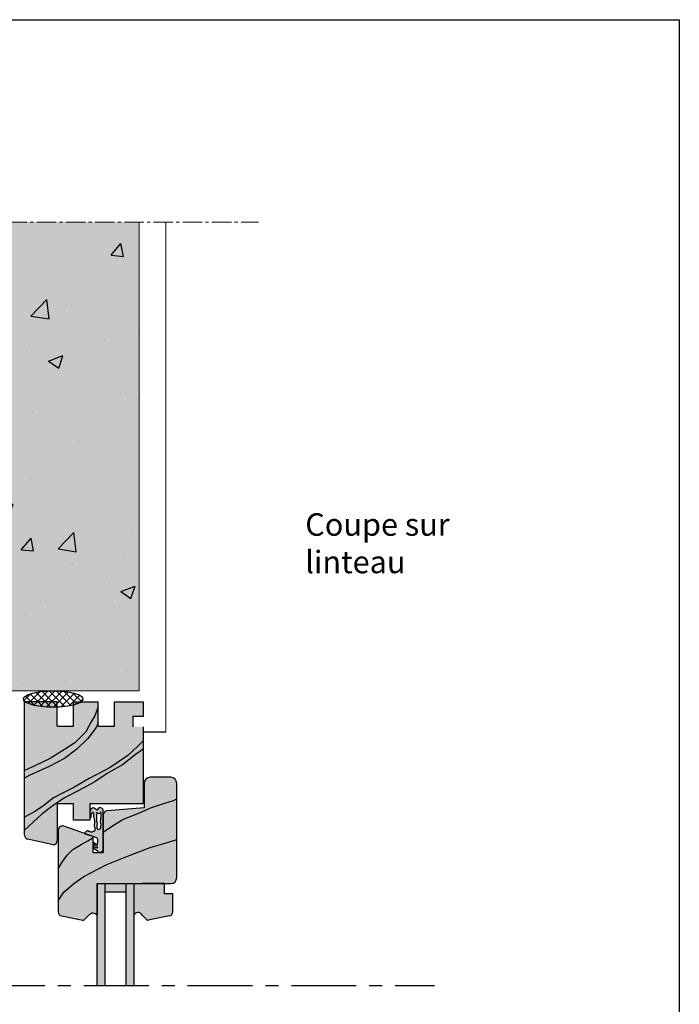
# Model space of a CAD drawing. Units: millimetres. Extents: x -4497 to 48282, y -1235 to 6850.
# Drawn here: x 8940 to 9263, y 3813 to 4295 of the extents above; entities that cross this region are included whole.
import ezdxf

# ---------------------------------------------------------------- set-up
doc = ezdxf.new("R2010")
doc.units = ezdxf.units.MM
doc.linetypes.add('AXES', pattern=[50.8, 31.75, -6.35, 6.35, -6.35])
doc.linetypes.add('AXES2', pattern=[28.575, 19.05, -3.175, 3.175, -3.175])
doc.layers.add('A_texte', color=7, linetype='Continuous', lineweight=15)
for name, color, linetype in [('Axe', 3, 'Continuous'), ('continue', 7, 'Continuous'), ('DOORSNEDE', 4, 'Continuous'), ('hachure isolant', 7, 'Continuous')]:
    doc.layers.add(name, color=color, linetype=linetype)
doc.styles.add('verdana', font='arial.ttf')

# ---------------------------------------------------------------- blocks, each defined once
blk = doc.blocks.new('*X98')
at = {"color": 0}
for p, q in [((-86.33, 514.71), (-83.09, 517.95)), ((-81.19, 512.53), (-85.53, 516.86)), ((-84.1, 513.41), (-78.6, 518.9)), ((-77.04, 511.91), (-83.08, 517.95)), ((-81.4, 512.57), (-74.74, 519.23)), ((-73.31, 511.72), (-80.24, 518.64)), ((-78.39, 512.05), (-71.13, 519.3)), ((-69.77, 511.71), (-77.12, 519.06)), ((-75.13, 511.76), (-67.75, 519.15)), ((-66.46, 511.94), (-73.8, 519.27)), ((-71.65, 511.72), (-64.55, 518.81)), ((-63.36, 512.37), (-70.27, 519.28)), ((-68.02, 511.81), (-61.62, 518.21)), ((-60.54, 513.09), (-66.5, 519.05)), ((-64.04, 512.25), (-59.03, 517.26)), ((-58.13, 514.21), (-62.29, 518.38)), ((-59.04, 513.71), (-57.23, 515.52))]:
    blk.add_line(p, q, dxfattribs=at)

msp = doc.modelspace()

# ---------------------------------------------------------------- hatches: boundary and pattern name
at = {"layer": 'hachure isolant', "true_color": 0x7a7b7a}
h = msp.add_hatch(color=8, dxfattribs=at)
h.dxf.hatch_style = 1
h.paths.add_polyline_path([(8998.408, 4195.639), (8862.782, 4195.639), (8862.782, 3966.205), (8998.408, 3966.205)])
at = {"layer": 'hachure isolant'}
h = msp.add_hatch(dxfattribs=at)
h.set_pattern_fill('CONCRETE_C', scale=10, pattern_type=2)
h.set_pattern_definition([(50, (1645, 1121.24), (71.726, -6.2752), [7.5, -82.5]), (355, (1645, 1121.24), (-13.8751, 75.2192), [6, -66]), (100.4514, (1650.975, 1120.72), (57.85094, 68.94395), [6.374, -70.1142]), (46.1842, (1645, 1141.24), (106.7241, -16.5519), [11.25, -123.75]), (96.6356, (1653.89, 1139.86), (93.4663, 97.4118), [9.561, -105.1713]), (351.1842, (1645, 1141.24), (93.4662, 97.4119), [9, -99]), (21, (1655, 1136.24), (59.6907, -40.2619), [7.5, -82.5]), (326, (1655, 1136.24), (24.3315, 72.515), [6, -66]), (71.4514, (1659.97, 1132.885), (84.02226, 32.25305), [6.374, -70.1142]), (37.5, (1644.997, 1121.24), (1.215986, 33.289385), [0, -65.2, 0, -67, 0, -66.25]), (7.5, (1644.997, 1121.24), (26.30695, 39.44117), [0, -38.2, 0, -63.7, 0, -25.25]), (327.5, (1622.697, 1121.24), (53.38224, -2.25549), [0, -25, 0, -78, 0, -103.5]), (317.5, (1612.697, 1121.24), (58.31862, 10.0105), [0, -32.5, 0, -51.8, 0, -73.5])])
h.paths.add_polyline_path([(8998.408, 4195.639), (8862.782, 4195.639), (8862.782, 3966.205), (8998.408, 3966.205)])
at = {"layer": 'hachure isolant', "true_color": 0x991b1e}
h = msp.add_hatch(color=244, dxfattribs=at)
h.dxf.hatch_style = 1
h.paths.add_polyline_path([(9000.259, 3948.646), (8995.209, 3948.646), (8995.209, 3953.706), (9000.259, 3953.706), (9000.259, 3960.901), (8986.259, 3960.901), (8986.259, 3948.901), (8978.259, 3948.901), (8978.259, 3960.901), (8966.259, 3960.901), (8966.259, 3948.901), (8958.259, 3948.901), (8958.259, 3960.901), (8942.259, 3960.901), (8942.259, 3895.574, 0.3524248), (8943.831, 3893.62), (8956.259, 3890.901, 0.4142136), (8958.259, 3892.901), (8958.259, 3910.901), (8966.259, 3910.901), (8966.259, 3902.901), (8974.259, 3902.901), (8974.259, 3910.901), (9000.259, 3910.901)])
h = msp.add_hatch(color=244, dxfattribs=at)
h.dxf.hatch_style = 1
h.paths.add_polyline_path([(9016.759, 3920.933, 0.4142136), (9013.759, 3923.933), (9003.759, 3923.933, 0.4142136), (9000.759, 3920.933), (9000.759, 3910.901), (9000.759, 3908.901), (8982.602, 3907.47, 0.3913604), (8980.759, 3905.476), (8980.759, 3886.901), (8975.759, 3886.901), (8975.759, 3894.901), (8961.428, 3899.986, 0.5180008), (8958.759, 3898.101), (8958.759, 3858.059, 0.3552568), (8960.351, 3856.101), (8970.759, 3853.933), (8971.259, 3853.933), (8973.759, 3856.433, -0.4980154), (8977.759, 3856.389), (8977.759, 3871.933), (9010.759, 3871.933), (9013.759, 3871.933, 0.4142136), (9016.759, 3874.933)])
at = {"layer": 'hachure isolant'}
h = msp.add_hatch(color=7, dxfattribs=at)
h.dxf.hatch_style = 1
h.paths.add_polyline_path([(8980.759, 3905.476), (8980.759, 3907.881), (8980.505, 3908.286), (8980.172, 3908.692), (8979.639, 3909.04), (8979.173, 3909.156), (8978.773, 3909.04), (8978.373, 3908.75), (8978.173, 3908.286), (8978.04, 3907.997), (8977.707, 3907.881), (8976.841, 3908.518), (8976.375, 3908.808), (8975.775, 3909.04), (8975.442, 3909.04), (8974.976, 3908.518), (8974.909, 3908.518), (8974.509, 3908.171), (8974.259, 3907.011), (8974.259, 3904.345), (8974.509, 3904.113), (8974.909, 3904.345), (8974.909, 3904.809), (8974.909, 3905.272), (8974.976, 3905.852), (8975.109, 3906.432), (8975.442, 3906.953), (8975.775, 3906.606), (8975.975, 3906.084), (8976.041, 3905.562), (8975.908, 3904.983), (8975.975, 3904.809), (8976.308, 3903.36), (8976.441, 3902.548), (8976.508, 3901.621), (8976.308, 3900.636), (8976.508, 3899.418), (8976.574, 3899.244), (8976.841, 3898.665), (8976.574, 3898.027), (8976.375, 3897.564), (8976.108, 3897.506), (8975.842, 3897.332), (8975.309, 3897.042), (8974.709, 3897.1), (8974.043, 3897.39), (8973.776, 3897.448), (8973.31, 3897.738), (8973.044, 3897.68), (8972.577, 3897.39), (8972.177, 3897.158), (8971.398, 3896.448), (8977.374, 3894.434), (8977.44, 3894.434), (8977.64, 3894.26), (8977.84, 3894.028), (8977.907, 3893.564), (8977.973, 3892.927), (8977.774, 3890.84), (8976.974, 3891.246), (8975.975, 3891.941), (8975.775, 3892.289), (8975.908, 3891.362), (8976.641, 3890.782), (8977.84, 3890.145), (8977.84, 3889.159), (8976.774, 3889.565), (8975.775, 3890.261), (8975.775, 3889.391), (8977.774, 3888.058), (8977.774, 3887.942), (8978.307, 3887.478), (8978.906, 3887.247), (8979.372, 3887.362), (8979.839, 3887.42), (8980.305, 3887.768), (8980.505, 3888), (8980.759, 3888.809)])
h.paths.add_polyline_path([(8978.373, 3898.433), (8977.907, 3898.723), (8977.64, 3899.071), (8977.64, 3900.52), (8977.774, 3901.041), (8977.574, 3902.201), (8977.507, 3902.548), (8977.44, 3903.07), (8977.374, 3903.823), (8977.44, 3904.345), (8977.44, 3904.577), (8977.44, 3905.562), (8977.374, 3905.968), (8977.241, 3906.432), (8977.44, 3906.664), (8977.774, 3906.548), (8978.107, 3906.258), (8978.373, 3906.026), (8978.906, 3906.142), (8978.973, 3906.316), (8979.239, 3906.432), (8979.372, 3906.837), (8979.639, 3906.895), (8979.772, 3906.2), (8979.772, 3905.678), (8979.772, 3904.461), (8979.772, 3904.171), (8979.639, 3903.823), (8979.506, 3902.954), (8979.439, 3902.374), (8979.572, 3901.331), (8979.706, 3900.867), (8979.572, 3899.998), (8979.506, 3899.187), (8979.239, 3898.781)], flags=16)
h = msp.add_hatch(color=4, dxfattribs=at)
h.dxf.hatch_style = 1
h.paths.add_polyline_path([(8981.759, 3871.933), (8977.759, 3871.933), (8977.759, 3856.389), (8977.759, 3821.995), (8981.759, 3821.995)])
h.paths.add_polyline_path([(8995.759, 3871.933), (8991.759, 3871.933), (8991.759, 3867.933), (8991.759, 3821.995), (8995.759, 3821.995)])
h.paths.add_polyline_path([(8994.856, 3803.594), (8990.856, 3803.594), (8990.856, 3752.314), (8994.856, 3752.314)])
h.paths.add_polyline_path([(8980.856, 3803.594), (8976.856, 3803.594), (8976.856, 3752.314), (8980.856, 3752.314)])
h = msp.add_hatch(color=7, dxfattribs=at)
h.dxf.hatch_style = 1
h.paths.add_polyline_path([(8991.759, 3867.933), (8991.759, 3871.933), (8981.759, 3871.933), (8981.759, 3867.933)])
at = {"layer": 'hachure isolant', "true_color": 0x991b1e}
h = msp.add_hatch(color=244, dxfattribs=at)
h.dxf.hatch_style = 1
h.paths.add_polyline_path([(9014.759, 3866.933), (9010.759, 3866.933), (9010.759, 3871.933), (8995.759, 3871.933), (8995.759, 3856.389, -0.6749261), (8999.759, 3856.433), (9002.259, 3853.933), (9002.759, 3853.933), (9013.167, 3856.101, 0.3552568), (9014.759, 3858.059)])

# ---------------------------------------------------------------- linework, layer by layer
at = {"color": 0, "lineweight": 9}
msp.add_line((9011.435, 3946.202), (9011.435, 4195.684), dxfattribs=at)
at = {"color": 6}
msp.add_lwpolyline([(8483.347, 4294.735), (9262.77, 4294.735), (9262.77, 3268.797), (8483.347, 3268.797)], close=True, dxfattribs=at)
at = {"layer": 'Axe', "color": 0, "linetype": 'AXES2', "lineweight": 9, "ltscale": 0.5}
msp.add_line((8662.464, 4195.639), (9056.781, 4195.639), dxfattribs=at)
at = {"layer": 'continue', "color": 0}
for p, q in [((8942.259, 3895.574), (8942.259, 3960.901)), ((8958.259, 3960.901), (8942.259, 3960.901)), ((8958.259, 3948.901), (8958.259, 3960.901)), ((8966.259, 3960.901), (8978.259, 3960.901)), ((8966.259, 3948.901), (8966.259, 3960.901)), ((8978.28, 3958.492), (8976.65, 3954.069)), ((8978.259, 3948.901), (8978.259, 3960.901)), ((8986.259, 3960.901), (9000.259, 3960.901)), ((8986.259, 3948.901), (8986.259, 3960.901)), ((9000.259, 3960.901), (9000.259, 3953.706)), ((8976.65, 3954.069), (8974.787, 3951.043)), ((8995.209, 3953.706), (8995.209, 3948.646)), ((9000.259, 3953.706), (8995.209, 3953.706)), ((8958.259, 3948.901), (8966.259, 3948.901)), ((8974.787, 3951.043), (8972.226, 3946.155)), ((8977.348, 3948.25), (8973.157, 3942.896)), ((8978.28, 3950.578), (8977.348, 3948.25)), ((8978.259, 3948.901), (8986.259, 3948.901)), ((9000.259, 3948.646), (9000.259, 3910.901)), ((8972.226, 3946.155), (8966.87, 3940.801)), ((8973.157, 3942.896), (8967.801, 3937.775)), ((9000.259, 3946.202), (9011.435, 3946.202)), ((8961.747, 3937.542), (8954.762, 3933.12)), ((8966.87, 3940.801), (8961.747, 3937.542)), ((8967.801, 3937.775), (8961.747, 3933.12)), ((8997.606, 3939.172), (8992.716, 3934.516)), ((9000.259, 3937.775), (8996.442, 3934.982)), ((9000.259, 3941.732), (8997.606, 3939.172)), ((8954.762, 3933.12), (8947.544, 3929.628)), ((8961.747, 3933.12), (8954.296, 3929.163)), ((8992.716, 3934.516), (8984.101, 3928.697)), ((8996.442, 3934.982), (8990.155, 3930.094)), ((8947.544, 3929.628), (8942.259, 3927.301)), ((8954.296, 3929.163), (8944.517, 3924.74)), ((8984.101, 3928.697), (8973.856, 3923.343)), ((8990.155, 3930.094), (8983.17, 3926.137)), ((8944.517, 3924.74), (8942.259, 3923.576)), ((8973.856, 3923.343), (8966.404, 3918.921)), ((8983.17, 3926.137), (8976.65, 3921.714)), ((9013.759, 3923.933), (9003.759, 3923.933)), ((8966.404, 3918.921), (8960.816, 3916.128)), ((8976.65, 3921.714), (8968.5, 3917.291)), ((9000.759, 3920.933), (9000.759, 3910.901)), ((9016.759, 3874.933), (9016.759, 3920.933)), ((8956.392, 3913.8), (8951.735, 3910.076)), ((8961.747, 3913.8), (8956.159, 3910.076)), ((8960.816, 3916.128), (8956.392, 3913.8)), ((8968.5, 3917.291), (8961.747, 3913.8)), ((9015.07, 3912.636), (9016.759, 3913.334)), ((8951.735, 3910.076), (8947.544, 3907.282)), ((8956.159, 3910.076), (8950.803, 3906.118)), ((8966.259, 3910.901), (8958.259, 3910.901)), ((8958.259, 3910.901), (8958.259, 3892.901)), ((8966.259, 3902.901), (8966.259, 3910.901)), ((9000.259, 3910.901), (8974.259, 3910.901)), ((8974.259, 3910.901), (8974.259, 3902.901)), ((8974.909, 3908.518), (8974.509, 3908.171)), ((8974.976, 3908.518), (8974.909, 3908.518)), ((8975.442, 3909.04), (8974.976, 3908.518)), ((8975.775, 3909.04), (8975.442, 3909.04)), ((8976.375, 3908.808), (8975.775, 3909.04)), ((8976.841, 3908.518), (8976.375, 3908.808)), ((8977.707, 3907.881), (8976.841, 3908.518)), ((8978.373, 3908.75), (8978.173, 3908.286)), ((8978.773, 3909.04), (8978.373, 3908.75)), ((8979.173, 3909.156), (8978.773, 3909.04)), ((8979.639, 3909.04), (8979.173, 3909.156)), ((8980.172, 3908.692), (8979.639, 3909.04)), ((8980.505, 3908.286), (8980.172, 3908.692)), ((9000.759, 3908.901), (8982.602, 3907.47)), ((8999.702, 3907.05), (9004.359, 3909.144)), ((9000.759, 3910.901), (9000.759, 3908.901)), ((9004.359, 3909.144), (9010.879, 3911.239)), ((9010.879, 3911.239), (9015.07, 3912.636)), ((8947.544, 3907.282), (8942.259, 3904.489)), ((8950.803, 3906.118), (8946.379, 3901.929)), ((8974.509, 3908.171), (8974.259, 3907.011)), ((8974.259, 3907.011), (8974.259, 3904.345)), ((8974.259, 3904.345), (8974.509, 3904.113)), ((8974.509, 3904.113), (8974.909, 3904.345)), ((8974.909, 3905.272), (8974.976, 3905.852)), ((8974.909, 3904.809), (8974.909, 3905.272)), ((8974.909, 3904.345), (8974.909, 3904.809)), ((8974.976, 3905.852), (8975.109, 3906.432)), ((8975.109, 3906.432), (8975.442, 3906.953)), ((8975.442, 3906.953), (8975.775, 3906.606)), ((8975.775, 3906.606), (8975.975, 3906.084)), ((8976.041, 3905.562), (8975.908, 3904.983)), ((8975.908, 3904.983), (8975.975, 3904.809)), ((8975.975, 3906.084), (8976.041, 3905.562)), ((8975.975, 3904.809), (8976.308, 3903.36)), ((8977.44, 3906.664), (8977.241, 3906.432)), ((8977.241, 3906.432), (8977.374, 3905.968)), ((8977.374, 3905.968), (8977.44, 3905.562)), ((8977.44, 3904.345), (8977.374, 3903.823)), ((8977.374, 3903.823), (8977.44, 3903.07)), ((8977.774, 3906.548), (8977.44, 3906.664)), ((8977.44, 3905.562), (8977.44, 3904.577)), ((8977.44, 3904.577), (8977.44, 3904.345)), ((8978.04, 3907.997), (8977.707, 3907.881)), ((8978.107, 3906.258), (8977.774, 3906.548)), ((8978.173, 3908.286), (8978.04, 3907.997)), ((8978.373, 3906.026), (8978.107, 3906.258)), ((8978.906, 3906.142), (8978.373, 3906.026)), ((8978.973, 3906.316), (8978.906, 3906.142)), ((8979.239, 3906.432), (8978.973, 3906.316)), ((8979.372, 3906.837), (8979.239, 3906.432)), ((8979.639, 3906.895), (8979.372, 3906.837)), ((8979.506, 3902.954), (8979.639, 3903.823)), ((8979.772, 3906.2), (8979.639, 3906.895)), ((8979.639, 3903.823), (8979.772, 3904.171)), ((8979.772, 3905.678), (8979.772, 3906.2)), ((8979.772, 3904.461), (8979.772, 3905.678)), ((8979.772, 3904.171), (8979.772, 3904.461)), ((8980.759, 3907.881), (8980.505, 3908.286)), ((8980.759, 3889.623), (8980.759, 3907.881)), ((8980.759, 3905.476), (8980.759, 3886.901)), ((8990.388, 3903.325), (8999.702, 3907.05)), ((8946.379, 3901.929), (8942.259, 3897.971)), ((8975.759, 3894.901), (8961.428, 3899.986)), ((8974.259, 3902.901), (8966.259, 3902.901)), ((8976.308, 3903.36), (8976.441, 3902.548)), ((8976.308, 3903.36), (8976.308, 3903.36)), ((8976.508, 3901.621), (8976.308, 3900.636)), ((8976.308, 3900.636), (8976.508, 3899.418)), ((8976.441, 3902.548), (8976.508, 3901.621)), ((8976.508, 3899.418), (8976.574, 3899.244)), ((8976.574, 3899.244), (8976.841, 3898.665)), ((8977.44, 3903.07), (8977.507, 3902.548)), ((8977.507, 3902.548), (8977.574, 3902.201)), ((8977.574, 3902.201), (8977.774, 3901.041)), ((8977.774, 3901.041), (8977.64, 3900.52)), ((8977.64, 3900.52), (8977.64, 3899.071)), ((8977.64, 3899.071), (8977.907, 3898.723)), ((8977.907, 3898.723), (8978.373, 3898.433)), ((8978.373, 3898.433), (8979.239, 3898.781)), ((8979.239, 3898.781), (8979.506, 3899.187)), ((8979.439, 3902.374), (8979.506, 3902.954)), ((8979.572, 3901.331), (8979.439, 3902.374)), ((8979.506, 3899.187), (8979.572, 3899.998)), ((8979.706, 3900.867), (8979.572, 3901.331)), ((8979.572, 3899.998), (8979.706, 3900.867)), ((8980.759, 3897.04), (8985.731, 3900.532)), ((8985.731, 3900.532), (8990.388, 3903.325)), ((8958.759, 3898.101), (8958.759, 3858.059)), ((8972.177, 3897.158), (8971.398, 3896.448)), ((8971.398, 3896.448), (8977.374, 3894.434)), ((8972.577, 3897.39), (8972.177, 3897.158)), ((8973.044, 3897.68), (8972.577, 3897.39)), ((8973.31, 3897.738), (8973.044, 3897.68)), ((8973.157, 3892.851), (8975.759, 3894.48)), ((8973.776, 3897.448), (8973.31, 3897.738)), ((8974.043, 3897.39), (8973.776, 3897.448)), ((8974.709, 3897.1), (8974.043, 3897.39)), ((8975.309, 3897.042), (8974.709, 3897.1)), ((8975.842, 3897.332), (8975.309, 3897.042)), ((8975.759, 3886.901), (8975.759, 3894.901)), ((8976.108, 3897.506), (8975.842, 3897.332)), ((8976.375, 3897.564), (8976.108, 3897.506)), ((8976.574, 3898.027), (8976.375, 3897.564)), ((8976.841, 3898.665), (8976.574, 3898.027)), ((8977.374, 3894.434), (8977.44, 3894.434)), ((8977.44, 3894.434), (8977.64, 3894.26)), ((8977.64, 3894.26), (8977.84, 3894.028)), ((8977.84, 3894.028), (8977.907, 3893.564)), ((8956.259, 3890.901), (8943.831, 3893.62)), ((8965.939, 3888.661), (8969.897, 3890.988)), ((8969.897, 3890.988), (8973.157, 3892.851)), ((8975.775, 3892.289), (8975.908, 3891.362)), ((8975.975, 3891.941), (8975.775, 3892.289)), ((8975.775, 3890.261), (8975.775, 3889.391)), ((8976.774, 3889.565), (8975.775, 3890.261)), ((8975.775, 3889.391), (8977.774, 3888.058)), ((8975.908, 3891.362), (8976.641, 3890.782)), ((8976.974, 3891.246), (8975.975, 3891.941)), ((8976.641, 3890.782), (8977.84, 3890.145)), ((8977.84, 3889.159), (8976.774, 3889.565)), ((8977.774, 3890.84), (8976.974, 3891.246)), ((8977.973, 3892.927), (8977.774, 3890.84)), ((8977.84, 3890.145), (8977.84, 3889.159)), ((8977.907, 3893.564), (8977.973, 3892.927)), ((8980.759, 3888.809), (8980.759, 3889.623)), ((8993.881, 3885.867), (9003.66, 3889.592)), ((9003.66, 3889.592), (9012.741, 3892.152)), ((9012.741, 3892.152), (9016.759, 3893.549)), ((8960.583, 3882.376), (8963.144, 3885.867)), ((8963.144, 3885.867), (8965.939, 3888.661)), ((8980.759, 3886.901), (8975.759, 3886.901)), ((8977.774, 3888.058), (8977.774, 3887.942)), ((8977.774, 3887.942), (8978.307, 3887.478)), ((8978.307, 3887.478), (8978.906, 3887.247)), ((8978.906, 3887.247), (8979.372, 3887.362)), ((8979.372, 3887.362), (8979.839, 3887.42)), ((8979.839, 3887.42), (8980.305, 3887.768)), ((8980.305, 3887.768), (8980.505, 3888)), ((8980.505, 3888), (8980.759, 3888.809)), ((8982.471, 3881.212), (8993.881, 3885.867)), ((8958.759, 3879.117), (8960.583, 3882.376)), ((8971.294, 3875.393), (8982.471, 3881.212)), ((8966.404, 3871.901), (8971.294, 3875.393)), ((8961.515, 3867.711), (8966.404, 3871.901)), ((8977.759, 3871.933), (9013.759, 3871.933)), ((8977.759, 3822.04), (8977.759, 3871.933)), ((8977.759, 3871.933), (8977.759, 3856.389)), ((8981.759, 3822.04), (8981.759, 3871.933)), ((8981.759, 3867.933), (8981.759, 3871.933)), ((8981.759, 3871.933), (8991.759, 3871.933)), ((8991.759, 3871.933), (8991.759, 3822.04)), ((8991.759, 3871.933), (8991.759, 3867.933)), ((8995.759, 3871.933), (8995.759, 3822.04)), ((8995.759, 3871.933), (8995.759, 3856.389)), ((8995.759, 3871.933), (8999.759, 3871.933)), ((9010.759, 3871.933), (8999.759, 3871.933)), ((9010.759, 3866.933), (9010.759, 3871.933)), ((8958.759, 3863.521), (8961.515, 3867.711)), ((8981.759, 3867.933), (8991.759, 3867.933)), ((9014.759, 3866.933), (9010.759, 3866.933)), ((9014.759, 3858.059), (9014.759, 3866.933)), ((8960.351, 3856.101), (8970.759, 3853.933)), ((8973.759, 3856.433), (8971.259, 3853.933)), ((8999.759, 3856.433), (9002.259, 3853.933)), ((9013.167, 3856.101), (9002.759, 3853.933)), ((8970.759, 3853.933), (8971.259, 3853.933)), ((9002.259, 3853.933), (9002.759, 3853.933))]:
    msp.add_line(p, q, dxfattribs=at)
at = {"layer": 'continue', "color": 0, "linetype": 'AXES'}
msp.add_line((8869.67, 3821.995), (9142.841, 3821.995), dxfattribs=at)
at = {"layer": 'continue', "color": 0}
msp.add_lwpolyline([(8966.674, 3964.926, 0.0367966), (8962.334, 3965.719, 0.0268335), (8956.297, 3966.044, 0.0268335), (8950.26, 3965.719, 0.0367966), (8945.92, 3964.926, 0.0767045), (8942.234, 3963.335, 0.2580465), (8941.621, 3962.227, 0.2580465), (8942.234, 3961.12, 0.0767045), (8945.92, 3959.528, 0.0367966), (8950.26, 3958.735, 0.0268335), (8956.297, 3958.411, 0.0268335), (8962.334, 3958.735, 0.0367966), (8966.674, 3959.528, 0.0767045), (8970.36, 3961.12, 0.2580465), (8970.972, 3962.227, 0.2580465), (8970.36, 3963.335, 0.0767045)], format="xyb", close=True, dxfattribs=at)
for centre, radius, start, end in [((9003.759, 3920.933), 3, 90, 180), ((9013.759, 3920.933), 3, 0, 90), ((8982.759, 3905.476), 2, 94.50637, 180), ((8960.759, 3898.101), 2, 70.46323, 180), ((8944.259, 3895.574), 2, 180, 257.65488), ((8956.259, 3892.901), 2, 270, 0), ((9013.759, 3874.933), 3, 270, 0), ((8960.759, 3858.059), 2, 180, 258.23171), ((8975.742, 3854.901), 2.506, 36.41717, 142.31321), ((8997.768, 3855.604), 2.157, 22.60193, 158.6677), ((9012.759, 3858.059), 2, 281.76829, 0)]:
    msp.add_arc(centre, radius, start, end, dxfattribs=at)
at = {"layer": 'DEFPOINTS', "color": 0, "linetype": 'ByBlock', "lineweight": 9}
msp.add_point((8998.408, 3966.205), dxfattribs=at)
at = {"layer": 'DOORSNEDE', "color": 0, "lineweight": 9}
for p, q in [((8998.408, 3966.205), (8998.408, 4195.639)), ((8862.782, 3966.205), (8998.408, 3966.205))]:
    msp.add_line(p, q, dxfattribs=at)

# ---------------------------------------------------------------- block references
at = {"layer": 'continue', "color": 0}
msp.add_blockref('*X98', (9028.204, 3446.738), dxfattribs=at)

# ---------------------------------------------------------------- texts
at = {"layer": 'A_texte', "lineweight": 9, "insert": (9079.643, 4053.146), "char_height": 11, "width": 82.77818, "attachment_point": 1, "style": 'verdana'}
msp.add_mtext('Coupe sur linteau', dxfattribs=at)

doc.saveas('drawing.dxf')
